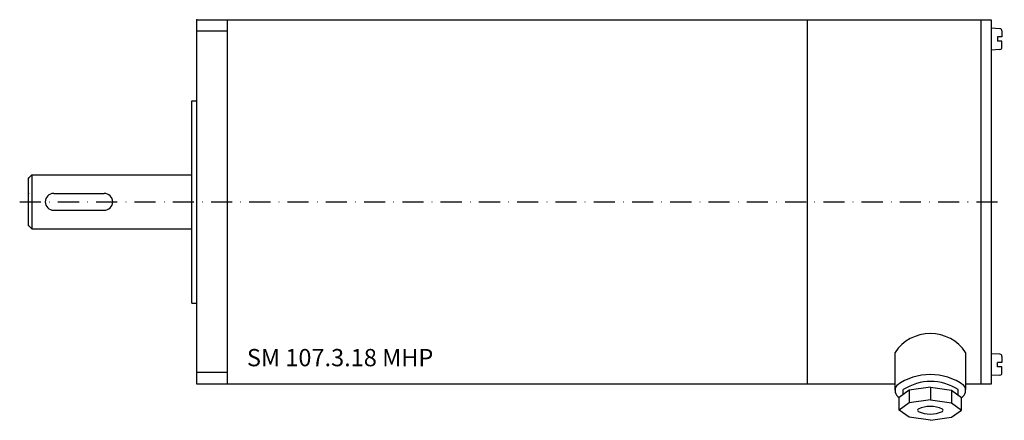
# Model space of a CAD drawing. Extents: x -53 to 239, y -65 to 54.
import ezdxf

# ---------------------------------------------------------------- set-up
doc = ezdxf.new("R2010")
doc.units = 0
doc.header["$LTSCALE"] = 25
doc.linetypes.add('MITTKLEIN', pattern=[0.45, 0.25, -0.1, 0, -0.1])
doc.layers.get('0').update_dxf_attribs({"linetype": 'CONTINUOUS'})
doc.layers.add('MITTELLI', color=1, linetype='MITTKLEIN')
doc.styles.add('SIMPLEX', font='8simplex')

msp = doc.modelspace()

# ---------------------------------------------------------------- linework, layer by layer
for p, q in [((0, -54), (0, 54)), ((0, 54), (9, 54)), ((9, -54), (9, 54)), ((181, 54), (181, -54)), ((232.5, 54), (232.5, -54)), ((9, 50.6), (0, 50.6)), ((238.14, 51.34), (235.5, 51.5)), ((238.75, 50.69), (238.75, 48.9)), ((238.75, 48.9), (237.45, 48.9)), ((237.45, 48.9), (237.45, 47.6)), ((238.75, 47.6), (237.45, 47.6)), ((238.75, 45.81), (238.75, 47.6)), ((238.14, 45.16), (235.5, 45)), ((-1.5, -30), (-1.5, 30)), ((-1.5, 30), (0, 30)), ((-49, 8), (-50, 7)), ((-50, -7), (-50, 7)), ((-49, 8), (-1.5, 8)), ((-49, 8), (-49, -8)), ((-42.5, 2.5), (-27.5, 2.5)), ((-42.5, -2.5), (-27.5, -2.5)), ((-49, -8), (-50, -7)), ((-49, -8), (-1.5, -8)), ((-1.5, -30), (0, -30)), ((207.03, -55.84), (207.03, -44.63)), ((207.03, -55.84), (207.03, -44.63)), ((227.97, -44.63), (227.97, -55.65)), ((227.97, -44.63), (227.97, -55.65)), ((238.14, -45.16), (235.5, -45)), ((238.75, -45.81), (238.75, -47.6)), ((237.45, -48.9), (237.45, -47.6)), ((238.75, -47.6), (237.45, -47.6)), ((238.75, -48.9), (237.45, -48.9)), ((238.75, -50.69), (238.75, -48.9)), ((9, -50.6), (0, -50.6)), ((238.14, -51.34), (235.5, -51.5)), ((207.03, -54), (0, -54)), ((217.5, -54.95), (211.27, -55.85)), ((217.5, -54.95), (223.73, -55.85)), ((217.5, -54.95), (217.5, -58.66)), ((235.5, -54), (227.97, -54)), ((235.5, -54), (232.5, -54)), ((211.27, -55.85), (208.29, -57.99)), ((208.29, -61.7), (208.29, -57.99)), ((209.45, -57.15), (209.45, -55.65)), ((211.27, -55.85), (211.27, -59.56)), ((223.73, -55.85), (223.73, -59.56)), ((223.73, -55.85), (226.71, -57.99)), ((225.76, -57.15), (225.76, -55.65)), ((226.71, -61.7), (226.71, -57.99)), ((211.27, -59.56), (208.29, -61.7)), ((217.5, -58.66), (211.27, -59.56)), ((217.5, -58.66), (223.73, -59.56)), ((223.73, -59.56), (226.71, -61.7)), ((211.27, -63.83), (208.29, -61.7)), ((217.5, -64.74), (211.27, -63.83)), ((217.5, -64.74), (223.73, -63.83)), ((223.73, -63.83), (226.71, -61.7))]:
    msp.add_line(p, q)
msp.add_lwpolyline([(9, 54), (235.5, 54), (235.5, -54)])
for centre, radius, start, end in [((238.1, 50.69), 0.65, 0, 86.5664), ((238.1, 45.81), 0.65, 273.4336, 0), ((-42.5, 0), 2.5, 90, 270), ((-27.5, 0), 2.5, 270, 90), ((217.5, -51.65), 12.61, 33.858, 146.142), ((238.1, -45.81), 0.65, 0, 86.5664), ((217.5, -68.19), 17.01, 54.201, 125.799), ((238.1, -50.69), 0.65, 273.4336, 0), ((209.41, -55.89), 2.38, 141.2731, 241.8918), ((217.61, -68.16), 14.93, 56.8944, 123.1056), ((225.59, -55.89), 2.38, 298.1082, 38.7269), ((217.5, -69.15), 8.53, 65.1221, 114.8779), ((214.14, -61.76), 0.424, 122.2322, 232.8393), ((217.5, -54.23), 8.67, 245.3219, 294.6781), ((220.86, -61.76), 0.424, 307.1607, 57.7678)]:
    msp.add_arc(centre, radius, start, end)
for p in [(0, 54), (-50, 7), (-50, 2.5), (-50, -7)]:
    msp.add_point(p)
at = {"layer": 'MITTELLI'}
msp.add_line((-52.58, 0), (239.44, 0), dxfattribs=at)

# ---------------------------------------------------------------- texts
at = {"style": 'SIMPLEX'}
msp.add_text('SM 107.3.18 MHP', height=5.12, dxfattribs=at).set_placement((14.8, -48.72))

doc.saveas('drawing.dxf')
